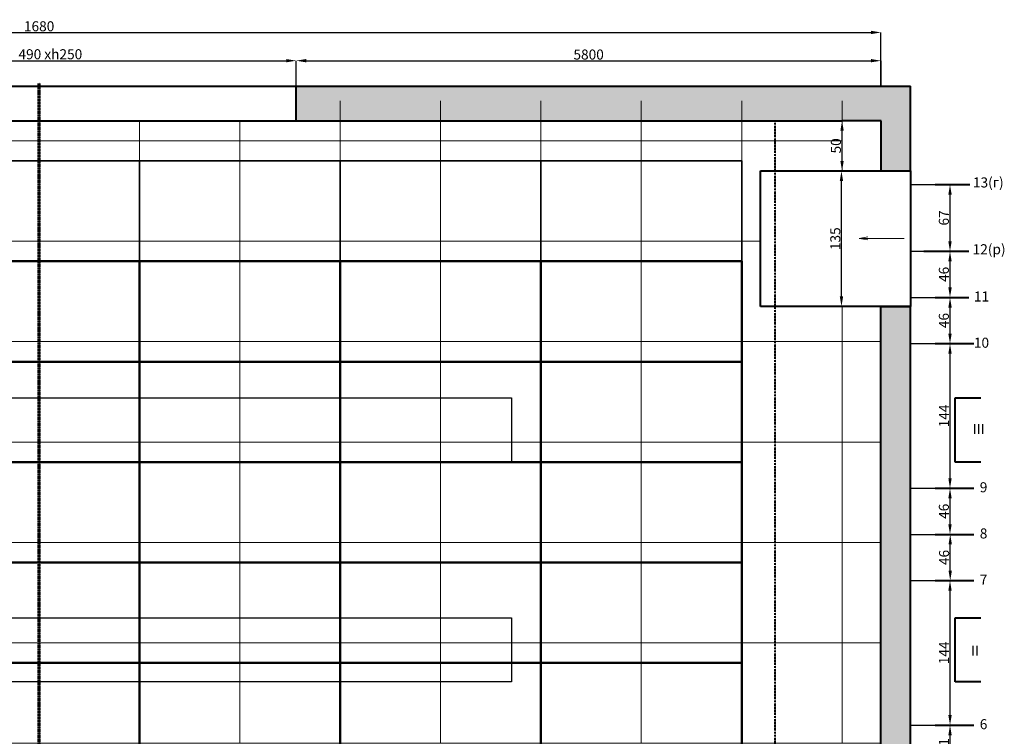
# Model space of a CAD drawing. Units: inches. Extents: x -50339 to 569270, y 5895 to 63005.
# Drawn here: x -40594 to -30784, y 41731 to 48869 of the extents above; entities that cross this region are included whole.
import ezdxf

# ---------------------------------------------------------------- set-up
doc = ezdxf.new("R2010")
doc.units = ezdxf.units.IN
doc.header["$MEASUREMENT"] = 0
doc.linetypes.add('ACAD_ISO03W100', pattern=[30, 12, -18])
doc.linetypes.add('осевая', pattern=[2, 1.25, -0.25, 0.25, -0.25])
doc.layers.get('0').update_dxf_attribs({"lineweight": 40})
for name, color, linetype, lineweight in [('галерея', 154, 'ACAD_ISO03W100', 40), ('размеры', 136, 'Continuous', 30), ('сетка', 252, 'Continuous', 15), ('софиты', 30, 'Continuous', 30), ('станки', 250, 'Continuous', 50)]:
    doc.layers.add(name, color=color, linetype=linetype, lineweight=lineweight)
doc.styles.get("Standard").update_dxf_attribs({"font": 'calibri.ttf'})
doc.dimstyles.new('Копия Standard', dxfattribs={"dimtxt": 100, "dimasz": 100, "dimexe": 0.18, "dimexo": 0.0625, "dimgap": 10, "dimtad": 1, "dimdec": 0, "dimlfac": 0.1, "dimzin": 0, "dimdsep": 46, "dimtxsty": 'Standard', "dimcen": 100, "dimadec": 0, "dimazin": 0, "dimtfac": 1, "dimtdec": 0, "dimtofl": 0, "dimtmove": 0, "dimatfit": 3, "dimfxl": 1, "dimtolj": 1, "dimtzin": 0, "dimarcsym": 0})

# ---------------------------------------------------------------- blocks, each defined once
blk = doc.blocks.new('*D172')
at = {"layer": 'Defpoints', "color": 0, "ltscale": 5, "transparency": 16777216}
for p in [(-37838.9, 48460.2), (-42738.9, 48208.1), (-37838.9, 48208.1)]:
    blk.add_point(p, dxfattribs=at)
at = {"layer": 'размеры', "color": 0, "lineweight": -2, "ltscale": 5, "transparency": 16777216}
for p, q in [((-42738.9, 48208.2), (-42738.9, 48460.4)), ((-42638.9, 48460.2), (-37938.9, 48460.2)), ((-37838.9, 48208.2), (-37838.9, 48460.4))]:
    blk.add_line(p, q, dxfattribs=at)
at = {"layer": 'размеры', "color": 0, "ltscale": 5, "transparency": 16777216}
for points in [[(-42638.9, 48476.9), (-42638.9, 48443.6), (-42738.9, 48460.2)], [(-37938.9, 48476.9), (-37938.9, 48443.6), (-37838.9, 48460.2)]]:
    blk.add_solid(points, dxfattribs=at)
at = {"layer": 'размеры', "color": 0, "ltscale": 5, "transparency": 16777216, "insert": (-40288.9, 48524.5), "char_height": 100, "attachment_point": 5}
blk.add_mtext('\\A1;490 хh250', dxfattribs=at)
blk = doc.blocks.new('*D142')
at = {"layer": 'Defpoints', "color": 0, "ltscale": 5, "transparency": 16777216}
for p in [(-32012.9, 48460.2), (-37838.9, 48208.1), (-32012.9, 48208.1)]:
    blk.add_point(p, dxfattribs=at)
at = {"layer": 'размеры', "color": 0, "lineweight": -2, "ltscale": 5, "transparency": 16777216}
for p, q in [((-37838.9, 48208.2), (-37838.9, 48460.4)), ((-37738.9, 48460.2), (-32112.9, 48460.2)), ((-32012.9, 48208.2), (-32012.9, 48460.4))]:
    blk.add_line(p, q, dxfattribs=at)
at = {"layer": 'размеры', "color": 0, "ltscale": 5, "transparency": 16777216}
for points in [[(-37738.9, 48476.9), (-37738.9, 48443.6), (-37838.9, 48460.2)], [(-32112.9, 48476.9), (-32112.9, 48443.6), (-32012.9, 48460.2)]]:
    blk.add_solid(points, dxfattribs=at)
at = {"layer": 'размеры', "color": 0, "ltscale": 5, "transparency": 16777216, "insert": (-34925.9, 48521.5), "char_height": 100, "attachment_point": 5}
blk.add_mtext('\\A1;5800', dxfattribs=at)
blk = doc.blocks.new('*D153')
at = {"layer": 'Defpoints', "color": 0, "ltscale": 5, "transparency": 16777216}
for p in [(-32406.8, 47361.7), (-32012.9, 47361.7), (-32018.9, 46011.7)]:
    blk.add_point(p, dxfattribs=at)
at = {"layer": 'размеры', "color": 0, "lineweight": -2, "ltscale": 5, "transparency": 16777216}
for p, q in [((-32013, 47361.7), (-32407, 47361.7)), ((-32406.8, 46111.7), (-32406.8, 47261.7)), ((-32019, 46011.7), (-32407, 46011.7))]:
    blk.add_line(p, q, dxfattribs=at)
at = {"layer": 'размеры', "color": 0, "ltscale": 5, "transparency": 16777216}
for points in [[(-32423.5, 47261.7), (-32390.2, 47261.7), (-32406.8, 47361.7)], [(-32423.5, 46111.7), (-32390.2, 46111.7), (-32406.8, 46011.7)]]:
    blk.add_solid(points, dxfattribs=at)
at = {"layer": 'размеры', "color": 0, "ltscale": 5, "transparency": 16777216, "insert": (-32468.1, 46686.7), "char_height": 100, "attachment_point": 5, "rotation": 90}
blk.add_mtext('\\A1;135', dxfattribs=at)
blk = doc.blocks.new('*D154')
at = {"layer": 'Defpoints', "color": 0, "ltscale": 5, "transparency": 16777216}
for p in [(-32400.9, 47861.7), (-32012.9, 47861.7), (-32012.9, 47361.7)]:
    blk.add_point(p, dxfattribs=at)
at = {"layer": 'размеры', "color": 0, "lineweight": -2, "ltscale": 5, "transparency": 16777216}
for p, q in [((-32013, 47861.7), (-32401.1, 47861.7)), ((-32400.9, 47461.7), (-32400.9, 47761.7)), ((-32013, 47361.7), (-32401.1, 47361.7))]:
    blk.add_line(p, q, dxfattribs=at)
at = {"layer": 'размеры', "color": 0, "ltscale": 5, "transparency": 16777216}
for points in [[(-32417.6, 47761.7), (-32384.2, 47761.7), (-32400.9, 47861.7)], [(-32417.6, 47461.7), (-32384.2, 47461.7), (-32400.9, 47361.7)]]:
    blk.add_solid(points, dxfattribs=at)
at = {"layer": 'размеры', "color": 0, "ltscale": 5, "transparency": 16777216, "insert": (-32462.1, 47611.7), "char_height": 100, "attachment_point": 5, "rotation": 90}
blk.add_mtext('\\A1;50', dxfattribs=at)
blk = doc.blocks.new('*D194')
at = {"layer": 'Defpoints', "color": 0, "ltscale": 5, "transparency": 16777216}
for p in [(-31718.9, 41841.7), (-31325.4, 41841.7), (-31718.9, 41431.7)]:
    blk.add_point(p, dxfattribs=at)
at = {"layer": 'размеры', "color": 0, "lineweight": -2, "ltscale": 5, "transparency": 16777216}
for p, q in [((-31718.9, 41841.7), (-31325.2, 41841.7)), ((-31325.4, 41531.7), (-31325.4, 41741.7)), ((-31718.9, 41431.7), (-31325.2, 41431.7))]:
    blk.add_line(p, q, dxfattribs=at)
at = {"layer": 'размеры', "color": 0, "ltscale": 5, "transparency": 16777216}
for points in [[(-31342, 41741.7), (-31308.7, 41741.7), (-31325.4, 41841.7)], [(-31342, 41531.7), (-31308.7, 41531.7), (-31325.4, 41431.7)]]:
    blk.add_solid(points, dxfattribs=at)
at = {"layer": 'размеры', "color": 0, "ltscale": 5, "transparency": 16777216, "insert": (-31385.7, 41636.7), "char_height": 100, "attachment_point": 5, "rotation": 90}
blk.add_mtext('\\A1;41', dxfattribs=at)
blk = doc.blocks.new('*D195')
at = {"layer": 'Defpoints', "color": 0, "ltscale": 5, "transparency": 16777216}
for p in [(-31718.9, 43281.7), (-31325.4, 43281.7), (-31718.9, 41841.7)]:
    blk.add_point(p, dxfattribs=at)
at = {"layer": 'размеры', "color": 0, "lineweight": -2, "ltscale": 5, "transparency": 16777216}
for p, q in [((-31718.9, 43281.7), (-31325.2, 43281.7)), ((-31325.4, 41941.7), (-31325.4, 43181.7)), ((-31718.9, 41841.7), (-31325.2, 41841.7))]:
    blk.add_line(p, q, dxfattribs=at)
at = {"layer": 'размеры', "color": 0, "ltscale": 5, "transparency": 16777216}
for points in [[(-31342, 43181.7), (-31308.7, 43181.7), (-31325.4, 43281.7)], [(-31342, 41941.7), (-31308.7, 41941.7), (-31325.4, 41841.7)]]:
    blk.add_solid(points, dxfattribs=at)
at = {"layer": 'размеры', "color": 0, "ltscale": 5, "transparency": 16777216, "insert": (-31385.7, 42561.7), "char_height": 100, "attachment_point": 5, "rotation": 90}
blk.add_mtext('\\A1;144', dxfattribs=at)
blk = doc.blocks.new('*D156')
at = {"layer": 'Defpoints', "color": 0, "ltscale": 5, "transparency": 16777216}
for p in [(-31718.9, 43741.7), (-31323.2, 43741.7), (-31718.9, 43281.7)]:
    blk.add_point(p, dxfattribs=at)
at = {"layer": 'размеры', "color": 0, "lineweight": -2, "ltscale": 5, "transparency": 16777216}
for p, q in [((-31718.8, 43741.7), (-31323.1, 43741.7)), ((-31323.2, 43381.7), (-31323.2, 43641.7)), ((-31718.9, 43281.7), (-31323.1, 43281.7))]:
    blk.add_line(p, q, dxfattribs=at)
at = {"layer": 'размеры', "color": 0, "ltscale": 5, "transparency": 16777216}
for points in [[(-31339.9, 43641.7), (-31306.6, 43641.7), (-31323.2, 43741.7)], [(-31339.9, 43381.7), (-31306.6, 43381.7), (-31323.2, 43281.7)]]:
    blk.add_solid(points, dxfattribs=at)
at = {"layer": 'размеры', "color": 0, "ltscale": 5, "transparency": 16777216, "insert": (-31384.4, 43511.7), "char_height": 100, "attachment_point": 5, "rotation": 90}
blk.add_mtext('\\A1;46', dxfattribs=at)
blk = doc.blocks.new('*D157')
at = {"layer": 'Defpoints', "color": 0, "ltscale": 5, "transparency": 16777216}
for p in [(-31718.8, 44201.7), (-31325.4, 44201.7), (-31718.9, 43741.7)]:
    blk.add_point(p, dxfattribs=at)
at = {"layer": 'размеры', "color": 0, "lineweight": -2, "ltscale": 5, "transparency": 16777216}
for p, q in [((-31718.8, 44201.7), (-31325.2, 44201.7)), ((-31325.4, 43841.7), (-31325.4, 44101.7)), ((-31718.8, 43741.7), (-31325.2, 43741.7))]:
    blk.add_line(p, q, dxfattribs=at)
at = {"layer": 'размеры', "color": 0, "ltscale": 5, "transparency": 16777216}
for points in [[(-31342, 44101.7), (-31308.7, 44101.7), (-31325.4, 44201.7)], [(-31342, 43841.7), (-31308.7, 43841.7), (-31325.4, 43741.7)]]:
    blk.add_solid(points, dxfattribs=at)
at = {"layer": 'размеры', "color": 0, "ltscale": 5, "transparency": 16777216, "insert": (-31386.6, 43971.7), "char_height": 100, "attachment_point": 5, "rotation": 90}
blk.add_mtext('\\A1;46', dxfattribs=at)
blk = doc.blocks.new('*D158')
at = {"layer": 'Defpoints', "color": 0, "ltscale": 5, "transparency": 16777216}
for p in [(-31718.8, 45641.7), (-31325.4, 45641.7), (-31718.8, 44201.7)]:
    blk.add_point(p, dxfattribs=at)
at = {"layer": 'размеры', "color": 0, "lineweight": -2, "ltscale": 5, "transparency": 16777216}
for p, q in [((-31718.7, 45641.7), (-31325.2, 45641.7)), ((-31325.4, 44301.7), (-31325.4, 45541.7)), ((-31718.8, 44201.7), (-31325.2, 44201.7))]:
    blk.add_line(p, q, dxfattribs=at)
at = {"layer": 'размеры', "color": 0, "ltscale": 5, "transparency": 16777216}
for points in [[(-31342, 45541.7), (-31308.7, 45541.7), (-31325.4, 45641.7)], [(-31342, 44301.7), (-31308.7, 44301.7), (-31325.4, 44201.7)]]:
    blk.add_solid(points, dxfattribs=at)
at = {"layer": 'размеры', "color": 0, "ltscale": 5, "transparency": 16777216, "insert": (-31385.7, 44921.7), "char_height": 100, "attachment_point": 5, "rotation": 90}
blk.add_mtext('\\A1;144', dxfattribs=at)
blk = doc.blocks.new('*D204')
at = {"layer": 'Defpoints', "color": 0, "ltscale": 5, "transparency": 16777216}
for p in [(-32013, 48741.7), (-32013, 48208.1), (-48788.9, 47861.7)]:
    blk.add_point(p, dxfattribs=at)
at = {"layer": 'размеры', "color": 0, "lineweight": -2, "ltscale": 5, "transparency": 16777216}
for p, q in [((-48788.9, 47861.8), (-48788.9, 48741.9)), ((-48688.9, 48741.7), (-32113, 48741.7)), ((-32013, 48208.2), (-32013, 48741.9))]:
    blk.add_line(p, q, dxfattribs=at)
at = {"layer": 'размеры', "color": 0, "ltscale": 5, "transparency": 16777216}
for points in [[(-48688.9, 48758.4), (-48688.9, 48725.1), (-48788.9, 48741.7)], [(-32113, 48758.4), (-32113, 48725.1), (-32013, 48741.7)]]:
    blk.add_solid(points, dxfattribs=at)
at = {"layer": 'размеры', "color": 0, "ltscale": 5, "transparency": 16777216, "insert": (-40400.9, 48803), "char_height": 100, "attachment_point": 5}
blk.add_mtext('\\A1;1680', dxfattribs=at)
blk = doc.blocks.new('*D205')
at = {"layer": 'Defpoints', "color": 0, "ltscale": 5, "transparency": 16777216}
for p in [(-31718.9, 46101.7), (-31325.4, 46101.7), (-31718.8, 45641.7)]:
    blk.add_point(p, dxfattribs=at)
at = {"layer": 'размеры', "color": 0, "lineweight": -2, "ltscale": 5, "transparency": 16777216}
for p, q in [((-31718.8, 46101.7), (-31325.2, 46101.7)), ((-31325.4, 45741.7), (-31325.4, 46001.7)), ((-31718.7, 45641.7), (-31325.2, 45641.7))]:
    blk.add_line(p, q, dxfattribs=at)
at = {"layer": 'размеры', "color": 0, "ltscale": 5, "transparency": 16777216}
for points in [[(-31342, 46001.7), (-31308.7, 46001.7), (-31325.4, 46101.7)], [(-31342, 45741.7), (-31308.7, 45741.7), (-31325.4, 45641.7)]]:
    blk.add_solid(points, dxfattribs=at)
at = {"layer": 'размеры', "color": 0, "ltscale": 5, "transparency": 16777216, "insert": (-31386.6, 45871.7), "char_height": 100, "attachment_point": 5, "rotation": 90}
blk.add_mtext('\\A1;46', dxfattribs=at)
blk = doc.blocks.new('*D206')
at = {"layer": 'Defpoints', "color": 0, "ltscale": 5, "transparency": 16777216}
for p in [(-31718.9, 46561.7), (-31325.4, 46561.7), (-31718.9, 46101.7)]:
    blk.add_point(p, dxfattribs=at)
at = {"layer": 'размеры', "color": 0, "lineweight": -2, "ltscale": 5, "transparency": 16777216}
for p, q in [((-31718.8, 46561.7), (-31325.2, 46561.7)), ((-31325.4, 46201.7), (-31325.4, 46461.7)), ((-31718.8, 46101.7), (-31325.2, 46101.7))]:
    blk.add_line(p, q, dxfattribs=at)
at = {"layer": 'размеры', "color": 0, "ltscale": 5, "transparency": 16777216}
for points in [[(-31342, 46461.7), (-31308.7, 46461.7), (-31325.4, 46561.7)], [(-31342, 46201.7), (-31308.7, 46201.7), (-31325.4, 46101.7)]]:
    blk.add_solid(points, dxfattribs=at)
at = {"layer": 'размеры', "color": 0, "ltscale": 5, "transparency": 16777216, "insert": (-31386.6, 46331.7), "char_height": 100, "attachment_point": 5, "rotation": 90}
blk.add_mtext('\\A1;46', dxfattribs=at)
blk = doc.blocks.new('*D207')
at = {"layer": 'Defpoints', "color": 0, "ltscale": 5, "transparency": 16777216}
for p in [(-31718.9, 47226.7), (-31325.4, 47226.7), (-31718.9, 46561.7)]:
    blk.add_point(p, dxfattribs=at)
at = {"layer": 'размеры', "color": 0, "lineweight": -2, "ltscale": 5, "transparency": 16777216}
for p, q in [((-31718.8, 47226.7), (-31325.2, 47226.7)), ((-31325.4, 46661.7), (-31325.4, 47126.7)), ((-31718.8, 46561.7), (-31325.2, 46561.7))]:
    blk.add_line(p, q, dxfattribs=at)
at = {"layer": 'размеры', "color": 0, "ltscale": 5, "transparency": 16777216}
for points in [[(-31342, 47126.7), (-31308.7, 47126.7), (-31325.4, 47226.7)], [(-31342, 46661.7), (-31308.7, 46661.7), (-31325.4, 46561.7)]]:
    blk.add_solid(points, dxfattribs=at)
at = {"layer": 'размеры', "color": 0, "ltscale": 5, "transparency": 16777216, "insert": (-31386.6, 46894.2), "char_height": 100, "attachment_point": 5, "rotation": 90}
blk.add_mtext('\\A1;67', dxfattribs=at)

msp = doc.modelspace()

# ---------------------------------------------------------------- hatches: boundary and pattern name
at = {"ltscale": 5}
h = msp.add_hatch(color=256, dxfattribs=at)
h.dxf.hatch_style = 1
h.set_gradient(color1=(91, 91, 91), color2=(91, 91, 91), tint=0.22)
h.paths.add_polyline_path([(-31718.9, 48208.1), (-37838.9, 48208.1), (-37838.9, 47861.7), (-32400.9, 47861.7), (-32012.9, 47861.7), (-32012.9, 47361.7), (-31718.9, 47361.7)])
h = msp.add_hatch(color=256, dxfattribs=at)
h.dxf.hatch_style = 1
h.set_gradient(color1=(91, 91, 91), color2=(91, 91, 91), tint=0.22)
h.paths.add_polyline_path([(-32018.9, 46011.7), (-32018.9, 38461.7), (-32400.9, 38461.7), (-32598.9, 38461.7), (-32598.9, 37661.7), (-32518.9, 37661.7), (-32018.9, 37661.7), (-32018.9, 36661.7), (-32662.9, 36661.7), (-32662.9, 36161.7), (-32018.9, 36161.7), (-32018.9, 35941.7), (-31953.9, 35941.7), (-31718.9, 35941.7), (-31718.9, 46011.7)])

# ---------------------------------------------------------------- linework, layer by layer
for p, q in [((-49338.9, 48208.1), (-31718.9, 48208.1)), ((-37838.9, 47861.7), (-37838.9, 48208.1)), ((-31718.9, 47361.7), (-31718.9, 48208.1)), ((-46538.9, 47861.7), (-32400.9, 47861.7)), ((-42738.9, 47861.7), (-37838.9, 47861.7)), ((-32012.9, 47861.7), (-32400.9, 47861.7)), ((-32012.9, 47361.7), (-32012.9, 47861.7)), ((-33212.9, 46011.7), (-33212.9, 47361.7)), ((-33212.9, 47361.7), (-32012.9, 47361.7)), ((-32018.9, 47361.7), (-31718.9, 47361.7)), ((-31718.9, 47361.7), (-31718.9, 46011.7)), ((-31473.2, 47226.7), (-31128.2, 47226.7)), ((-31585.1, 46561.7), (-31136.4, 46561.7)), ((-31273.1, 46561.7), (-31273.1, 46561.7)), ((-31239.4, 46561.7), (-31239.4, 46561.7)), ((-31718.9, 46011.7), (-33212.9, 46011.7)), ((-32018.9, 46011.7), (-32018.9, 38461.7)), ((-32018.9, 46011.7), (-31718.9, 46011.7)), ((-31473.2, 46101.7), (-31136.4, 46101.7)), ((-31273.1, 46101.7), (-31273.1, 46101.7)), ((-31273.1, 46101.7), (-31136.4, 46101.7)), ((-31239.4, 46101.7), (-31239.4, 46101.7)), ((-31473.2, 45641.7), (-31089.5, 45641.7)), ((-31273.1, 45641.7), (-31273.1, 45641.7)), ((-31273.1, 45641.7), (-31089.5, 45641.7)), ((-31239.4, 45641.7), (-31239.4, 45641.7)), ((-31273.1, 44461.7), (-31273.1, 45101.7)), ((-31273.1, 45101.7), (-31018.4, 45101.7)), ((-31018.4, 44461.7), (-31273.1, 44461.7)), ((-31473.2, 44201.7), (-31089.5, 44201.7)), ((-31273.1, 44201.7), (-31273.1, 44201.7)), ((-31273.1, 44201.7), (-31273.1, 44201.7)), ((-31273.1, 44201.7), (-31089.5, 44201.7)), ((-31239.4, 44201.7), (-31239.4, 44201.7)), ((-31239.4, 44201.7), (-31239.4, 44201.7)), ((-31473.2, 43741.7), (-31089.5, 43741.7)), ((-31273.1, 43741.7), (-31273.1, 43741.7)), ((-31273.1, 43741.7), (-31273.1, 43741.7)), ((-31273.1, 43741.7), (-31089.5, 43741.7)), ((-31239.4, 43741.7), (-31239.4, 43741.7)), ((-31239.4, 43741.7), (-31239.4, 43741.7)), ((-31473.2, 43281.7), (-31089.5, 43281.7)), ((-31273.1, 43281.7), (-31273.1, 43281.7)), ((-31273.1, 43281.7), (-31273.1, 43281.7)), ((-31273.1, 43281.7), (-31089.5, 43281.7)), ((-31239.4, 43281.7), (-31239.4, 43281.7)), ((-31239.4, 43281.7), (-31239.4, 43281.7)), ((-31273.1, 42271.7), (-31273.1, 42911.7)), ((-31273.1, 42911.7), (-31018.4, 42911.7)), ((-31018.4, 42271.7), (-31273.1, 42271.7)), ((-31473.2, 41841.7), (-31089.5, 41841.7)), ((-31273.1, 41841.7), (-31273.1, 41841.7)), ((-31273.1, 41841.7), (-31273.1, 41841.7)), ((-31273.1, 41841.7), (-31089.5, 41841.7)), ((-31239.4, 41841.7), (-31239.4, 41841.7))]:
    msp.add_line(p, q, dxfattribs=at)
at = {"color": 1, "linetype": 'осевая', "lineweight": 70, "ltscale": 6}
msp.add_line((-40400.9, 35159), (-40400.9, 48239.7), dxfattribs=at)
at = {"lineweight": 18, "ltscale": 5}
for p, q in [((-32229.4, 46690), (-32143.3, 46705.3)), ((-31782.3, 46690), (-32229.4, 46690)), ((-32229.4, 46690), (-32143.3, 46674.7))]:
    msp.add_line(p, q, dxfattribs=at)
msp.add_line((-31718.9, 35941.7), (-31718.9, 46011.7))
at = {"layer": 'галерея', "ltscale": 0.2}
msp.add_line((-33068.9, 39761.7), (-33068.9, 47861.7), dxfattribs=at)
at = {"layer": 'сетка'}
for points in [[(-41400.9, 47861.7), (-41400.9, 47661.7), (-40400.9, 47661.7), (-40400.9, 48061.7)], [(-40400.9, 48061.7), (-40400.9, 47661.7), (-39400.9, 47661.7), (-39400.9, 47861.7)], [(-38400.9, 47861.7), (-38400.9, 47661.7), (-37400.9, 47661.7), (-37400.9, 48061.7)], [(-37400.9, 48061.7), (-37400.9, 47661.7), (-36400.9, 47661.7), (-36400.9, 48061.7)], [(-36400.9, 48061.7), (-36400.9, 47661.7), (-35400.9, 47661.7), (-35400.9, 48061.7)], [(-35400.9, 48061.7), (-35400.9, 47661.7), (-34400.9, 47661.7), (-34400.9, 48061.7)], [(-34400.9, 48061.7), (-34400.9, 47661.7), (-33400.9, 47661.7), (-33400.9, 48061.7)], [(-33400.9, 48061.7), (-33400.9, 47661.7), (-32400.9, 47661.7), (-32400.9, 48061.7)], [(-39400.9, 47861.7), (-39400.9, 47661.7), (-38400.9, 47661.7), (-38400.9, 47861.7)], [(-32400.9, 47361.7), (-32400.9, 47661.7), (-33400.9, 47661.7), (-33400.9, 46661.7), (-33212.9, 46661.7)], [(-33212.9, 46661.7), (-33400.9, 46661.7), (-33400.9, 45661.7), (-32400.9, 45661.7), (-32400.9, 46011.7)], [(-32012.9, 45661.7), (-32400.9, 45661.7), (-32400.9, 46011.7)], [(-32012.9, 44661.7), (-32400.9, 44661.7), (-32400.9, 45661.7), (-32012.9, 45661.7)], [(-32012.9, 43661.7), (-32400.9, 43661.7), (-32400.9, 44661.7), (-32012.9, 44661.7)], [(-32012.9, 42661.7), (-32400.9, 42661.7), (-32400.9, 43661.7), (-32012.9, 43661.7)], [(-32012.9, 41661.7), (-32400.9, 41661.7), (-32400.9, 42661.7), (-32012.9, 42661.7)]]:
    msp.add_lwpolyline(points, dxfattribs=at)
for points in [[(-40400.9, 46661.7), (-40400.9, 47661.7), (-41400.9, 47661.7), (-41400.9, 46661.7)], [(-39400.9, 46661.7), (-39400.9, 47661.7), (-40400.9, 47661.7), (-40400.9, 46661.7)], [(-38400.9, 46661.7), (-38400.9, 47661.7), (-39400.9, 47661.7), (-39400.9, 46661.7)], [(-37400.9, 46661.7), (-37400.9, 47661.7), (-38400.9, 47661.7), (-38400.9, 46661.7)], [(-36400.9, 46661.7), (-36400.9, 47661.7), (-37400.9, 47661.7), (-37400.9, 46661.7)], [(-35400.9, 46661.7), (-35400.9, 47661.7), (-36400.9, 47661.7), (-36400.9, 46661.7)], [(-34400.9, 46661.7), (-34400.9, 47661.7), (-35400.9, 47661.7), (-35400.9, 46661.7)], [(-33400.9, 46661.7), (-33400.9, 47661.7), (-34400.9, 47661.7), (-34400.9, 46661.7)], [(-40400.9, 45661.7), (-40400.9, 46661.7), (-41400.9, 46661.7), (-41400.9, 45661.7)], [(-39400.9, 45661.7), (-39400.9, 46661.7), (-40400.9, 46661.7), (-40400.9, 45661.7)], [(-38400.9, 45661.7), (-38400.9, 46661.7), (-39400.9, 46661.7), (-39400.9, 45661.7)], [(-37400.9, 45661.7), (-37400.9, 46661.7), (-38400.9, 46661.7), (-38400.9, 45661.7)], [(-36400.9, 45661.7), (-36400.9, 46661.7), (-37400.9, 46661.7), (-37400.9, 45661.7)], [(-35400.9, 45661.7), (-35400.9, 46661.7), (-36400.9, 46661.7), (-36400.9, 45661.7)], [(-34400.9, 45661.7), (-34400.9, 46661.7), (-35400.9, 46661.7), (-35400.9, 45661.7)], [(-33400.9, 45661.7), (-33400.9, 46661.7), (-34400.9, 46661.7), (-34400.9, 45661.7)], [(-40400.9, 44661.7), (-40400.9, 45661.7), (-41400.9, 45661.7), (-41400.9, 44661.7)], [(-39400.9, 44661.7), (-39400.9, 45661.7), (-40400.9, 45661.7), (-40400.9, 44661.7)], [(-38400.9, 44661.7), (-38400.9, 45661.7), (-39400.9, 45661.7), (-39400.9, 44661.7)], [(-37400.9, 44661.7), (-37400.9, 45661.7), (-38400.9, 45661.7), (-38400.9, 44661.7)], [(-36400.9, 44661.7), (-36400.9, 45661.7), (-37400.9, 45661.7), (-37400.9, 44661.7)], [(-35400.9, 44661.7), (-35400.9, 45661.7), (-36400.9, 45661.7), (-36400.9, 44661.7)], [(-34400.9, 44661.7), (-34400.9, 45661.7), (-35400.9, 45661.7), (-35400.9, 44661.7)], [(-33400.9, 44661.7), (-33400.9, 45661.7), (-34400.9, 45661.7), (-34400.9, 44661.7)], [(-32400.9, 44661.7), (-32400.9, 45661.7), (-33400.9, 45661.7), (-33400.9, 44661.7)], [(-40400.9, 43661.7), (-40400.9, 44661.7), (-41400.9, 44661.7), (-41400.9, 43661.7)], [(-39400.9, 43661.7), (-39400.9, 44661.7), (-40400.9, 44661.7), (-40400.9, 43661.7)], [(-38400.9, 43661.7), (-38400.9, 44661.7), (-39400.9, 44661.7), (-39400.9, 43661.7)], [(-37400.9, 43661.7), (-37400.9, 44661.7), (-38400.9, 44661.7), (-38400.9, 43661.7)], [(-36400.9, 43661.7), (-36400.9, 44661.7), (-37400.9, 44661.7), (-37400.9, 43661.7)], [(-35400.9, 43661.7), (-35400.9, 44661.7), (-36400.9, 44661.7), (-36400.9, 43661.7)], [(-34400.9, 43661.7), (-34400.9, 44661.7), (-35400.9, 44661.7), (-35400.9, 43661.7)], [(-33400.9, 43661.7), (-33400.9, 44661.7), (-34400.9, 44661.7), (-34400.9, 43661.7)], [(-32400.9, 43661.7), (-32400.9, 44661.7), (-33400.9, 44661.7), (-33400.9, 43661.7)], [(-40400.9, 42661.7), (-40400.9, 43661.7), (-41400.9, 43661.7), (-41400.9, 42661.7)], [(-39400.9, 42661.7), (-39400.9, 43661.7), (-40400.9, 43661.7), (-40400.9, 42661.7)], [(-38400.9, 42661.7), (-38400.9, 43661.7), (-39400.9, 43661.7), (-39400.9, 42661.7)], [(-37400.9, 42661.7), (-37400.9, 43661.7), (-38400.9, 43661.7), (-38400.9, 42661.7)], [(-36400.9, 42661.7), (-36400.9, 43661.7), (-37400.9, 43661.7), (-37400.9, 42661.7)], [(-35400.9, 42661.7), (-35400.9, 43661.7), (-36400.9, 43661.7), (-36400.9, 42661.7)], [(-34400.9, 42661.7), (-34400.9, 43661.7), (-35400.9, 43661.7), (-35400.9, 42661.7)], [(-33400.9, 42661.7), (-33400.9, 43661.7), (-34400.9, 43661.7), (-34400.9, 42661.7)], [(-32400.9, 42661.7), (-32400.9, 43661.7), (-33400.9, 43661.7), (-33400.9, 42661.7)], [(-40400.9, 41661.7), (-40400.9, 42661.7), (-41400.9, 42661.7), (-41400.9, 41661.7)], [(-39400.9, 41661.7), (-39400.9, 42661.7), (-40400.9, 42661.7), (-40400.9, 41661.7)], [(-38400.9, 41661.7), (-38400.9, 42661.7), (-39400.9, 42661.7), (-39400.9, 41661.7)], [(-37400.9, 41661.7), (-37400.9, 42661.7), (-38400.9, 42661.7), (-38400.9, 41661.7)], [(-36400.9, 41661.7), (-36400.9, 42661.7), (-37400.9, 42661.7), (-37400.9, 41661.7)], [(-35400.9, 41661.7), (-35400.9, 42661.7), (-36400.9, 42661.7), (-36400.9, 41661.7)], [(-34400.9, 41661.7), (-34400.9, 42661.7), (-35400.9, 42661.7), (-35400.9, 41661.7)], [(-33400.9, 41661.7), (-33400.9, 42661.7), (-34400.9, 42661.7), (-34400.9, 41661.7)], [(-32400.9, 41661.7), (-32400.9, 42661.7), (-33400.9, 42661.7), (-33400.9, 41661.7)]]:
    msp.add_lwpolyline(points, close=True, dxfattribs=at)
at = {"layer": 'софиты', "lineweight": 30, "ltscale": 5}
for points in [[(-45105.9, 44461.7), (-45105.9, 45101.7), (-35695.9, 45101.7), (-35695.9, 44461.7)], [(-45105.9, 42271.7), (-45105.9, 42911.7), (-35695.9, 42911.7), (-35695.9, 42271.7)]]:
    msp.add_lwpolyline(points, close=True, dxfattribs=at)
at = {"layer": 'станки', "lineweight": 35}
for points in [[(-41400.9, 47461.7), (-39400.9, 47461.7), (-39400.9, 46461.7), (-41400.9, 46461.7)], [(-39400.9, 47461.7), (-37400.9, 47461.7), (-37400.9, 46461.7), (-39400.9, 46461.7)], [(-37400.9, 47461.7), (-35400.9, 47461.7), (-35400.9, 46461.7), (-37400.9, 46461.7)], [(-35400.9, 47461.7), (-33400.9, 47461.7), (-33400.9, 46461.7), (-35400.9, 46461.7)], [(-41400.9, 45461.7), (-39400.9, 45461.7), (-39400.9, 44461.7), (-41400.9, 44461.7)], [(-37400.9, 45461.7), (-35400.9, 45461.7), (-35400.9, 44461.7), (-37400.9, 44461.7)]]:
    msp.add_lwpolyline(points, close=True, dxfattribs=at)
at = {"layer": 'станки'}
for points in [[(-41400.9, 46461.7), (-39400.9, 46461.7), (-39400.9, 45461.7), (-41400.9, 45461.7)], [(-39400.9, 46461.7), (-37400.9, 46461.7), (-37400.9, 45461.7), (-39400.9, 45461.7)], [(-37400.9, 46461.7), (-35400.9, 46461.7), (-35400.9, 45461.7), (-37400.9, 45461.7)], [(-35400.9, 46461.7), (-33400.9, 46461.7), (-33400.9, 45461.7), (-35400.9, 45461.7)], [(-39400.9, 45461.7), (-37400.9, 45461.7), (-37400.9, 44461.7), (-39400.9, 44461.7)], [(-35400.9, 45461.7), (-33400.9, 45461.7), (-33400.9, 44461.7), (-35400.9, 44461.7)], [(-41400.9, 44461.7), (-39400.9, 44461.7), (-39400.9, 43461.7), (-41400.9, 43461.7)], [(-39400.9, 44461.7), (-37400.9, 44461.7), (-37400.9, 43461.7), (-39400.9, 43461.7)], [(-37400.9, 44461.7), (-35400.9, 44461.7), (-35400.9, 43461.7), (-37400.9, 43461.7)], [(-35400.9, 44461.7), (-33400.9, 44461.7), (-33400.9, 43461.7), (-35400.9, 43461.7)], [(-41400.9, 43461.7), (-39400.9, 43461.7), (-39400.9, 42461.7), (-41400.9, 42461.7)], [(-39400.9, 43461.7), (-37400.9, 43461.7), (-37400.9, 42461.7), (-39400.9, 42461.7)], [(-37400.9, 43461.7), (-35400.9, 43461.7), (-35400.9, 42461.7), (-37400.9, 42461.7)], [(-35400.9, 43461.7), (-33400.9, 43461.7), (-33400.9, 42461.7), (-35400.9, 42461.7)], [(-41400.9, 42461.7), (-39400.9, 42461.7), (-39400.9, 41461.7), (-41400.9, 41461.7)], [(-39400.9, 42461.7), (-37400.9, 42461.7), (-37400.9, 41461.7), (-39400.9, 41461.7)], [(-37400.9, 42461.7), (-35400.9, 42461.7), (-35400.9, 41461.7), (-37400.9, 41461.7)], [(-35400.9, 42461.7), (-33400.9, 42461.7), (-33400.9, 41461.7), (-35400.9, 41461.7)]]:
    msp.add_lwpolyline(points, close=True, dxfattribs=at)

# ---------------------------------------------------------------- texts
at = {"ltscale": 5, "char_height": 100, "attachment_point": 1}
for s, width, insert in [('13(г)', 347.148, (-31097.1, 47297.7)), ('12(р)', 400.162, (-31100, 46632.1)), ('11', 74.367, (-31087.4, 46161.3)), ('10', 74.367, (-31087.4, 45701.3)), ('III', 74.367, (-31100.8, 44842.2)), ('9', 74.367, (-31028.8, 44261.3)), ('8', 74.367, (-31028.8, 43801.3)), ('7', 74.367, (-31028.8, 43341.3)), ('II', 74.367, (-31115.4, 42635)), ('6', 74.367, (-31028.8, 41901.3))]:
    msp.add_mtext_dynamic_manual_height_columns(s, width=width, gutter_width=1, heights=[0], dxfattribs=dict(at, insert=insert))

# ---------------------------------------------------------------- dimensions: what is measured, and where the dimension line sits
at = {"layer": 'размеры', "ltscale": 5}
for base, p1, p2, text, picture, middle in [((-32013, 48741.7), (-48788.9, 47861.7), (-32013, 48208.1), '1680', '*D204', (-40400.9, 48803)), ((-37838.9, 48460.2), (-42738.9, 48208.1), (-37838.9, 48208.1), '<> хh250', '*D172', (-40288.9, 48524.5)), ((-32012.9, 48460.2), (-37838.9, 48208.1), (-32012.9, 48208.1), '5800', '*D142', (-34925.9, 48521.5))]:
    dim = msp.add_linear_dim(base=base, p1=p1, p2=p2, text=text, dimstyle='Копия Standard', dxfattribs=at)
    dim.commit()
    dim.dimension.update_dxf_attribs({"geometry": picture, "text_midpoint": middle})
for base, p1, p2, picture, middle in [((-32400.9, 47861.7), (-32012.9, 47361.7), (-32012.9, 47861.7), '*D154', (-32462.1, 47611.7)), ((-32406.8, 47361.7), (-32018.9, 46011.7), (-32012.9, 47361.7), '*D153', (-32468.1, 46686.7)), ((-31325.3747063, 47226.7135174), (-31718.8763377, 46561.7135174), (-31718.8763377, 47226.7135174), '*D207', (-31386.567014, 46894.2135174)), ((-31325.4, 46561.7), (-31718.9, 46101.7), (-31718.9, 46561.7), '*D206', (-31386.6, 46331.7)), ((-31325.4, 45641.7), (-31718.8, 44201.7), (-31718.8, 45641.7), '*D158', (-31385.7, 44921.7)), ((-31325.4, 44201.7), (-31718.9, 43741.7), (-31718.8, 44201.7), '*D157', (-31386.6, 43971.7)), ((-31323.2, 43741.7), (-31718.9, 43281.7), (-31718.9, 43741.7), '*D156', (-31384.4, 43511.7)), ((-31325.4, 43281.7), (-31718.9, 41841.7), (-31718.9, 43281.7), '*D195', (-31385.7, 42561.7)), ((-31325.4, 41841.7), (-31718.9, 41431.7), (-31718.9, 41841.7), '*D194', (-31385.7, 41636.7))]:
    dim = msp.add_linear_dim(base=base, p1=p1, p2=p2, angle=90, dimstyle='Копия Standard', override={"dimtmove": 1}, dxfattribs=at)
    dim.commit()
    dim.dimension.update_dxf_attribs({"geometry": picture, "text_midpoint": middle})
dim = msp.add_linear_dim(base=(-31325.4, 46101.7), p1=(-31718.8, 45641.7), p2=(-31718.9, 46101.7), angle=90, dimstyle='Копия Standard', dxfattribs=at)
dim.commit()
dim.dimension.update_dxf_attribs({"geometry": '*D205', "text_midpoint": (-31386.6, 45871.7)})

doc.saveas('drawing.dxf')
